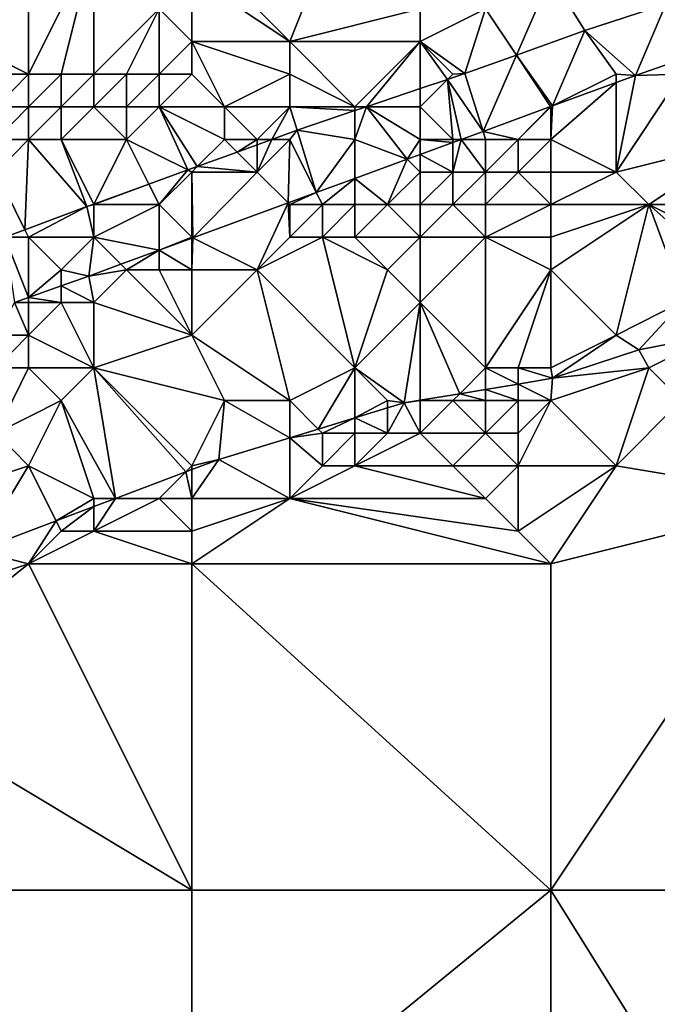
# Model space of a CAD drawing. Units: metres. Extents: x 76250 to 76875, y 344000 to 344500.
# Drawn here: x 76319 to 76338, y 344416 to 344446 of the extents above; entities that cross this region are included whole.
import ezdxf

# ---------------------------------------------------------------- set-up
doc = ezdxf.new("R2010")
doc.units = ezdxf.units.M
doc.layers.add('Terrain', color=15, linetype='Continuous')

msp = doc.modelspace()

# ---------------------------------------------------------------- linework, layer by layer
at = {"layer": 'Terrain'}
for points in [[(76324, 344448, 287.07), (76327, 344445, 287.07), (76329, 344450, 286.84), (76324, 344448, 287.07)], [(76329, 344450, 286.84), (76327, 344445, 287.07), (76331, 344446, 286.93), (76329, 344450, 286.84)], [(76319, 344449, 287.12), (76317, 344449, 287.12), (76317, 344445, 286.95), (76319, 344449, 287.12)], [(76319, 344449, 287.12), (76317, 344445, 286.95), (76319, 344444, 287), (76319, 344449, 287.12)], [(76321, 344448, 287.13), (76319, 344449, 287.12), (76319, 344444, 287), (76321, 344448, 287.13)], [(76321, 344448, 287.13), (76319, 344444, 287), (76320, 344444, 287.01), (76321, 344448, 287.13)], [(76321, 344448, 287.13), (76320, 344444, 287.01), (76321, 344444, 287.01), (76321, 344448, 287.13)], [(76321, 344448, 287.13), (76321, 344444, 287.01), (76323, 344446, 286.96), (76321, 344448, 287.13)], [(76324, 344447, 287.06), (76327, 344445, 287.07), (76324, 344448, 287.07), (76324, 344447, 287.06)], [(76324, 344447, 287.06), (76323, 344446, 286.96), (76324, 344445, 287.05), (76324, 344447, 287.06)], [(76324, 344447, 287.06), (76324, 344445, 287.05), (76327, 344445, 287.07), (76324, 344447, 287.06)], [(76335, 344447, 286.81), (76333, 344446, 286.91), (76333.946, 344444.581, 286.753), (76335, 344447, 286.81)], [(76335, 344447, 286.81), (76333.946, 344444.581, 286.753), (76336.045, 344445.332, 286.446), (76335, 344447, 286.81)], [(76335, 344447, 286.81), (76336.045, 344445.332, 286.446), (76338.528, 344446.142, 286.197), (76335, 344447, 286.81)], [(76337.599, 344443.96, 286.337), (76338.528, 344446.142, 286.197), (76336.045, 344445.332, 286.446), (76337.599, 344443.96, 286.337)], [(76338.909, 344444.413, 286.209), (76338.528, 344446.142, 286.197), (76337.599, 344443.96, 286.337), (76338.909, 344444.413, 286.209)], [(76322, 344444, 287.08), (76323, 344446, 286.96), (76321, 344444, 287.01), (76322, 344444, 287.08)], [(76323, 344444, 287.19), (76323, 344446, 286.96), (76322, 344444, 287.08), (76323, 344444, 287.19)], [(76323, 344444, 287.19), (76324, 344445, 287.05), (76323, 344446, 286.96), (76323, 344444, 287.19)], [(76331, 344445, 287.16), (76331, 344446, 286.93), (76327, 344445, 287.07), (76331, 344445, 287.16)], [(76331, 344445, 287.16), (76332.37, 344444.017, 286.984), (76333, 344446, 286.91), (76331, 344445, 287.16)], [(76331, 344445, 287.16), (76333, 344446, 286.91), (76331, 344446, 286.93), (76331, 344445, 287.16)], [(76333.946, 344444.581, 286.753), (76333, 344446, 286.91), (76332.37, 344444.017, 286.984), (76333.946, 344444.581, 286.753)], [(76335.05, 344443.025, 286.589), (76336.045, 344445.332, 286.446), (76333.946, 344444.581, 286.753), (76335.05, 344443.025, 286.589)], [(76335.05, 344443.025, 286.589), (76337, 344444, 286.65), (76336.045, 344445.332, 286.446), (76335.05, 344443.025, 286.589)], [(76337, 344444, 286.65), (76337.599, 344443.96, 286.337), (76336.045, 344445.332, 286.446), (76337, 344444, 286.65)], [(76319, 344444, 287), (76317, 344445, 286.95), (76318, 344444, 287.02), (76319, 344444, 287)], [(76324, 344444, 287.44), (76324, 344445, 287.05), (76323, 344444, 287.19), (76324, 344444, 287.44)], [(76324, 344444, 287.44), (76325, 344443, 287.82), (76324, 344445, 287.05), (76324, 344444, 287.44)], [(76324, 344445, 287.05), (76325, 344443, 287.82), (76327, 344444, 287.4), (76324, 344445, 287.05)], [(76324, 344445, 287.05), (76327, 344444, 287.4), (76327, 344445, 287.07), (76324, 344445, 287.05)], [(76329, 344443, 287.6), (76327, 344445, 287.07), (76327, 344444, 287.4), (76329, 344443, 287.6)], [(76329, 344443, 287.6), (76331, 344445, 287.16), (76327, 344445, 287.07), (76329, 344443, 287.6)], [(76329, 344443, 287.6), (76329.357, 344443, 287.352), (76331, 344445, 287.16), (76329, 344443, 287.6)], [(76331, 344445, 287.16), (76329.357, 344443, 287.352), (76331, 344443.555, 287.151), (76331, 344445, 287.16)], [(76332, 344444, 287.33), (76332.37, 344444.017, 286.984), (76331, 344445, 287.16), (76332, 344444, 287.33)], [(76332, 344444, 287.33), (76331, 344445, 287.16), (76331.837, 344443.837, 287.049), (76332, 344444, 287.33)], [(76331, 344445, 287.16), (76331, 344443.555, 287.151), (76331.837, 344443.837, 287.049), (76331, 344445, 287.16)], [(76332.923, 344442.245, 286.798), (76333.946, 344444.581, 286.753), (76332.37, 344444.017, 286.984), (76332.923, 344442.245, 286.798)], [(76334.996, 344443.005, 286.594), (76333.946, 344444.581, 286.753), (76332.923, 344442.245, 286.798), (76334.996, 344443.005, 286.594)], [(76335.05, 344443.025, 286.589), (76333.946, 344444.581, 286.753), (76334.996, 344443.005, 286.594), (76335.05, 344443.025, 286.589)], [(76339, 344444, 286.59), (76338.909, 344444.413, 286.209), (76337.599, 344443.96, 286.337), (76339, 344444, 286.59)], [(76332, 344444, 287.33), (76331.837, 344443.837, 287.049), (76332.37, 344444.017, 286.984), (76332, 344444, 287.33)], [(76332.923, 344442.245, 286.798), (76332.37, 344444.017, 286.984), (76331.837, 344443.837, 287.049), (76332.923, 344442.245, 286.798)], [(76319, 344443, 287.29), (76319, 344444, 287), (76318, 344443, 287.31), (76319, 344443, 287.29)], [(76318, 344443, 287.31), (76319, 344444, 287), (76318, 344444, 287.02), (76318, 344443, 287.31)], [(76320, 344443, 287.37), (76320, 344444, 287.01), (76319, 344443, 287.29), (76320, 344443, 287.37)], [(76319, 344443, 287.29), (76320, 344444, 287.01), (76319, 344444, 287), (76319, 344443, 287.29)], [(76321, 344443, 287.37), (76321, 344444, 287.01), (76320, 344443, 287.37), (76321, 344443, 287.37)], [(76320, 344443, 287.37), (76321, 344444, 287.01), (76320, 344444, 287.01), (76320, 344443, 287.37)], [(76322, 344443, 287.42), (76322, 344444, 287.08), (76321, 344443, 287.37), (76322, 344443, 287.42)], [(76321, 344443, 287.37), (76322, 344444, 287.08), (76321, 344444, 287.01), (76321, 344443, 287.37)], [(76323, 344443, 287.67), (76323, 344444, 287.19), (76322, 344443, 287.42), (76323, 344443, 287.67)], [(76322, 344443, 287.42), (76323, 344444, 287.19), (76322, 344444, 287.08), (76322, 344443, 287.42)], [(76323, 344443, 287.67), (76325, 344443, 287.82), (76324, 344444, 287.44), (76323, 344443, 287.67)], [(76323, 344443, 287.67), (76324, 344444, 287.44), (76323, 344444, 287.19), (76323, 344443, 287.67)], [(76327, 344443, 287.7), (76327, 344444, 287.4), (76325, 344443, 287.82), (76327, 344443, 287.7)], [(76329, 344443, 287.6), (76327, 344444, 287.4), (76327, 344443, 287.7), (76329, 344443, 287.6)], [(76332, 344442, 287.24), (76331.837, 344443.837, 287.049), (76331, 344443, 287.39), (76332, 344442, 287.24)], [(76331, 344443, 287.39), (76331.837, 344443.837, 287.049), (76331, 344443.555, 287.151), (76331, 344443, 287.39)], [(76332, 344442, 287.24), (76332.256, 344442, 286.864), (76331.837, 344443.837, 287.049), (76332, 344442, 287.24)], [(76332.923, 344442.245, 286.798), (76331.837, 344443.837, 287.049), (76332.256, 344442, 286.864), (76332.923, 344442.245, 286.798)], [(76335, 344442, 287.4), (76337, 344441, 288.11), (76337, 344443.74, 286.396), (76335, 344442, 287.4)], [(76335, 344442, 287.4), (76337, 344443.74, 286.396), (76335.05, 344443.025, 286.589), (76335, 344442, 287.4)], [(76335.05, 344443.025, 286.589), (76337, 344443.74, 286.396), (76337, 344444, 286.65), (76335.05, 344443.025, 286.589)], [(76337, 344441, 288.11), (76341, 344442, 287.64), (76339, 344444, 286.59), (76337, 344441, 288.11)], [(76337, 344441, 288.11), (76339, 344444, 286.59), (76337.599, 344443.96, 286.337), (76337, 344441, 288.11)], [(76337, 344444, 286.65), (76337, 344443.74, 286.396), (76337.599, 344443.96, 286.337), (76337, 344444, 286.65)], [(76337, 344441, 288.11), (76337.599, 344443.96, 286.337), (76337, 344443.74, 286.396), (76337, 344441, 288.11)], [(76331, 344443, 287.39), (76331, 344443.555, 287.151), (76329.357, 344443, 287.352), (76331, 344443, 287.39)], [(76319, 344442, 287.83), (76319, 344443, 287.29), (76318, 344442, 287.82), (76319, 344442, 287.83)], [(76318, 344442, 287.82), (76319, 344443, 287.29), (76318, 344443, 287.31), (76318, 344442, 287.82)], [(76320, 344442, 287.91), (76320, 344443, 287.37), (76319, 344442, 287.83), (76320, 344442, 287.91)], [(76319, 344442, 287.83), (76320, 344443, 287.37), (76319, 344443, 287.29), (76319, 344442, 287.83)], [(76322, 344442, 287.94), (76321, 344443, 287.37), (76320, 344442, 287.91), (76322, 344442, 287.94)], [(76320, 344442, 287.91), (76321, 344443, 287.37), (76320, 344443, 287.37), (76320, 344442, 287.91)], [(76322, 344442, 287.94), (76322, 344443, 287.42), (76321, 344443, 287.37), (76322, 344442, 287.94)], [(76322, 344442, 287.94), (76323.876, 344441.062, 288.078), (76323, 344443, 287.67), (76322, 344442, 287.94)], [(76322, 344442, 287.94), (76323, 344443, 287.67), (76322, 344443, 287.42), (76322, 344442, 287.94)], [(76323, 344443, 287.67), (76324.169, 344441.169, 288.037), (76325, 344442, 288.07), (76323, 344443, 287.67)], [(76323, 344443, 287.67), (76325, 344442, 288.07), (76325, 344443, 287.82), (76323, 344443, 287.67)], [(76323, 344443, 287.67), (76323.876, 344441.062, 288.078), (76324.169, 344441.169, 288.037), (76323, 344443, 287.67)], [(76326, 344442, 287.96), (76325, 344443, 287.82), (76325, 344442, 288.07), (76326, 344442, 287.96)], [(76326, 344442, 287.96), (76327, 344443, 287.7), (76325, 344443, 287.82), (76326, 344442, 287.96)], [(76326, 344442, 287.96), (76326.454, 344442, 287.719), (76327, 344443, 287.7), (76326, 344442, 287.96)], [(76327, 344443, 287.7), (76326.454, 344442, 287.719), (76327.229, 344442.282, 287.611), (76327, 344443, 287.7)], [(76329, 344443, 287.6), (76327, 344443, 287.7), (76329, 344442.88, 287.395), (76329, 344443, 287.6)], [(76327, 344443, 287.7), (76327.229, 344442.282, 287.611), (76329, 344442.88, 287.395), (76327, 344443, 287.7)], [(76329, 344442, 287.65), (76329, 344442.88, 287.395), (76327.229, 344442.282, 287.611), (76329, 344442, 287.65)], [(76329, 344442, 287.65), (76329.357, 344443, 287.352), (76329, 344442.88, 287.395), (76329, 344442, 287.65)], [(76329, 344442, 287.65), (76330.598, 344441.392, 287.028), (76329.357, 344443, 287.352), (76329, 344442, 287.65)], [(76329, 344443, 287.6), (76329, 344442.88, 287.395), (76329.357, 344443, 287.352), (76329, 344443, 287.6)], [(76331, 344442, 287.32), (76331, 344443, 287.39), (76329.357, 344443, 287.352), (76331, 344442, 287.32)], [(76331, 344442, 287.32), (76329.357, 344443, 287.352), (76330.598, 344441.392, 287.028), (76331, 344442, 287.32)], [(76332, 344442, 287.24), (76331, 344443, 287.39), (76331, 344442, 287.32), (76332, 344442, 287.24)], [(76334, 344442, 287.29), (76334.996, 344443.005, 286.594), (76332.923, 344442.245, 286.798), (76334, 344442, 287.29)], [(76334, 344442, 287.29), (76335, 344443, 286.95), (76334.996, 344443.005, 286.594), (76334, 344442, 287.29)], [(76335, 344442, 287.4), (76335, 344443, 286.95), (76334, 344442, 287.29), (76335, 344442, 287.4)], [(76335, 344443, 286.95), (76335.05, 344443.025, 286.589), (76334.996, 344443.005, 286.594), (76335, 344443, 286.95)], [(76335, 344442, 287.4), (76335.05, 344443.025, 286.589), (76335, 344443, 286.95), (76335, 344442, 287.4)], [(76327, 344442, 287.85), (76327.229, 344442.282, 287.611), (76326.454, 344442, 287.719), (76327, 344442, 287.85)], [(76327, 344442, 287.85), (76327.815, 344440.37, 287.474), (76327.229, 344442.282, 287.611), (76327, 344442, 287.85)], [(76329, 344442, 287.65), (76327.229, 344442.282, 287.611), (76327.815, 344440.37, 287.474), (76329, 344442, 287.65)], [(76333, 344442, 287.23), (76332.923, 344442.245, 286.798), (76332.256, 344442, 286.864), (76333, 344442, 287.23)], [(76334, 344442, 287.29), (76332.923, 344442.245, 286.798), (76333, 344442, 287.23), (76334, 344442, 287.29)], [(76318, 344441, 288.37), (76319, 344442, 287.83), (76318, 344442, 287.82), (76318, 344441, 288.37)], [(76318, 344441, 288.37), (76318.885, 344439.23, 288.749), (76319, 344442, 287.83), (76318, 344441, 288.37)], [(76319, 344442, 287.83), (76318.885, 344439.23, 288.749), (76320.788, 344439.939, 288.508), (76319, 344442, 287.83)], [(76320, 344442, 287.91), (76319, 344442, 287.83), (76320.788, 344439.939, 288.508), (76320, 344442, 287.91)], [(76322, 344442, 287.94), (76320, 344442, 287.91), (76320.993, 344440.014, 288.479), (76322, 344442, 287.94)], [(76320, 344442, 287.91), (76320.788, 344439.939, 288.508), (76320.993, 344440.014, 288.479), (76320, 344442, 287.91)], [(76322, 344442, 287.94), (76320.993, 344440.014, 288.479), (76322.685, 344440.629, 288.244), (76322, 344442, 287.94)], [(76322, 344442, 287.94), (76322.685, 344440.629, 288.244), (76323.876, 344441.062, 288.078), (76322, 344442, 287.94)], [(76324.169, 344441.169, 288.037), (76325.388, 344441.612, 287.867), (76325, 344442, 288.07), (76324.169, 344441.169, 288.037)], [(76326, 344442, 287.96), (76325, 344442, 288.07), (76325.388, 344441.612, 287.867), (76326, 344442, 287.96)], [(76326, 344442, 287.96), (76325.388, 344441.612, 287.867), (76326, 344441.835, 287.782), (76326, 344442, 287.96)], [(76326, 344441, 287.96), (76326.454, 344442, 287.719), (76326, 344441.835, 287.782), (76326, 344441, 287.96)], [(76326, 344441, 287.96), (76326.948, 344440.052, 287.612), (76327, 344442, 287.85), (76326, 344441, 287.96)], [(76326, 344441, 287.96), (76327, 344442, 287.85), (76326.454, 344442, 287.719), (76326, 344441, 287.96)], [(76326, 344442, 287.96), (76326, 344441.835, 287.782), (76326.454, 344442, 287.719), (76326, 344442, 287.96)], [(76327, 344442, 287.85), (76326.948, 344440.052, 287.612), (76327.815, 344440.37, 287.474), (76327, 344442, 287.85)], [(76329, 344442, 287.65), (76327.815, 344440.37, 287.474), (76329, 344440.805, 287.284), (76329, 344442, 287.65)], [(76329, 344442, 287.65), (76329, 344440.805, 287.284), (76330.598, 344441.392, 287.028), (76329, 344442, 287.65)], [(76331, 344442, 287.32), (76330.598, 344441.392, 287.028), (76331, 344441.539, 286.988), (76331, 344442, 287.32)], [(76332, 344442, 287.24), (76331, 344442, 287.32), (76332, 344441.906, 286.89), (76332, 344442, 287.24)], [(76331, 344442, 287.32), (76331, 344441.539, 286.988), (76332, 344441.906, 286.89), (76331, 344442, 287.32)], [(76332, 344441, 287.68), (76332, 344441.906, 286.89), (76331, 344441.539, 286.988), (76332, 344441, 287.68)], [(76333, 344441, 287.81), (76332.256, 344442, 286.864), (76332, 344441, 287.68), (76333, 344441, 287.81)], [(76332, 344441, 287.68), (76332.256, 344442, 286.864), (76332, 344441.906, 286.89), (76332, 344441, 287.68)], [(76332, 344442, 287.24), (76332, 344441.906, 286.89), (76332.256, 344442, 286.864), (76332, 344442, 287.24)], [(76333, 344441, 287.81), (76333, 344442, 287.23), (76332.256, 344442, 286.864), (76333, 344441, 287.81)], [(76334, 344441, 287.92), (76334, 344442, 287.29), (76333, 344441, 287.81), (76334, 344441, 287.92)], [(76333, 344441, 287.81), (76334, 344442, 287.29), (76333, 344442, 287.23), (76333, 344441, 287.81)], [(76335, 344441, 288.05), (76335, 344442, 287.4), (76334, 344441, 287.92), (76335, 344441, 288.05)], [(76334, 344441, 287.92), (76335, 344442, 287.4), (76334, 344442, 287.29), (76334, 344441, 287.92)], [(76335, 344441, 288.05), (76337, 344441, 288.11), (76335, 344442, 287.4), (76335, 344441, 288.05)], [(76338, 344440, 288.47), (76341, 344442, 287.64), (76337, 344441, 288.11), (76338, 344440, 288.47)], [(76340, 344440, 288.6), (76341, 344442, 287.64), (76338, 344440, 288.47), (76340, 344440, 288.6)], [(76324.169, 344441.169, 288.037), (76326, 344441, 287.96), (76325.388, 344441.612, 287.867), (76324.169, 344441.169, 288.037)], [(76326, 344441, 287.96), (76326, 344441.835, 287.782), (76325.388, 344441.612, 287.867), (76326, 344441, 287.96)], [(76330, 344440, 288.09), (76330.598, 344441.392, 287.028), (76329, 344440.805, 287.284), (76330, 344440, 288.09)], [(76330, 344440, 288.09), (76331, 344441, 287.6), (76330.598, 344441.392, 287.028), (76330, 344440, 288.09)], [(76331, 344441, 287.6), (76331, 344441.539, 286.988), (76330.598, 344441.392, 287.028), (76331, 344441, 287.6)], [(76332, 344441, 287.68), (76331, 344441.539, 286.988), (76331, 344441, 287.6), (76332, 344441, 287.68)], [(76318, 344441, 288.37), (76318.266, 344439, 288.828), (76318.885, 344439.23, 288.749), (76318, 344441, 288.37)], [(76323, 344440, 288.33), (76323.876, 344441.062, 288.078), (76322.685, 344440.629, 288.244), (76323, 344440, 288.33)], [(76323, 344440, 288.33), (76324, 344441, 288.17), (76323.876, 344441.062, 288.078), (76323, 344440, 288.33)], [(76324, 344439, 288.27), (76324, 344441, 288.17), (76323, 344440, 288.33), (76324, 344439, 288.27)], [(76324, 344441, 288.17), (76324.169, 344441.169, 288.037), (76323.876, 344441.062, 288.078), (76324, 344441, 288.17)], [(76324, 344441, 288.17), (76326, 344441, 287.96), (76324.169, 344441.169, 288.037), (76324, 344441, 288.17)], [(76324, 344439, 288.27), (76324.034, 344438.983, 288.079), (76324, 344441, 288.17), (76324, 344439, 288.27)], [(76324, 344441, 288.17), (76324.034, 344438.983, 288.079), (76326, 344441, 287.96), (76324, 344441, 288.17)], [(76324.034, 344438.983, 288.079), (76326.948, 344440.052, 287.612), (76326, 344441, 287.96), (76324.034, 344438.983, 288.079)], [(76331, 344440, 288.2), (76331, 344441, 287.6), (76330, 344440, 288.09), (76331, 344440, 288.2)], [(76332, 344440, 288.35), (76332, 344441, 287.68), (76331, 344440, 288.2), (76332, 344440, 288.35)], [(76331, 344440, 288.2), (76332, 344441, 287.68), (76331, 344441, 287.6), (76331, 344440, 288.2)], [(76333, 344440, 288.44), (76333, 344441, 287.81), (76332, 344440, 288.35), (76333, 344440, 288.44)], [(76332, 344440, 288.35), (76333, 344441, 287.81), (76332, 344441, 287.68), (76332, 344440, 288.35)], [(76335, 344440, 288.54), (76334, 344441, 287.92), (76333, 344440, 288.44), (76335, 344440, 288.54)], [(76333, 344440, 288.44), (76334, 344441, 287.92), (76333, 344441, 287.81), (76333, 344440, 288.44)], [(76335, 344440, 288.54), (76335, 344441, 288.05), (76334, 344441, 287.92), (76335, 344440, 288.54)], [(76335, 344440, 288.54), (76338, 344440, 288.47), (76337, 344441, 288.11), (76335, 344440, 288.54)], [(76335, 344440, 288.54), (76337, 344441, 288.11), (76335, 344441, 288.05), (76335, 344440, 288.54)], [(76328, 344440, 287.9), (76329, 344440.805, 287.284), (76327.815, 344440.37, 287.474), (76328, 344440, 287.9)], [(76329, 344440, 287.91), (76329, 344440.805, 287.284), (76328, 344440, 287.9), (76329, 344440, 287.91)], [(76330, 344440, 288.09), (76329, 344440.805, 287.284), (76329, 344440, 287.91), (76330, 344440, 288.09)], [(76321, 344440, 288.54), (76322.685, 344440.629, 288.244), (76320.993, 344440.014, 288.479), (76321, 344440, 288.54)], [(76323, 344440, 288.33), (76322.685, 344440.629, 288.244), (76321, 344440, 288.54), (76323, 344440, 288.33)], [(76327, 344440, 287.88), (76327.815, 344440.37, 287.474), (76326.948, 344440.052, 287.612), (76327, 344440, 287.88)], [(76328, 344440, 287.9), (76327.815, 344440.37, 287.474), (76327, 344440, 287.88), (76328, 344440, 287.9)], [(76319, 344439, 288.85), (76320.788, 344439.939, 288.508), (76318.885, 344439.23, 288.749), (76319, 344439, 288.85)], [(76321, 344439, 288.55), (76320.788, 344439.939, 288.508), (76319, 344439, 288.85), (76321, 344439, 288.55)], [(76321, 344440, 288.54), (76320.993, 344440.014, 288.479), (76320.788, 344439.939, 288.508), (76321, 344440, 288.54)], [(76321, 344439, 288.55), (76321, 344440, 288.54), (76320.788, 344439.939, 288.508), (76321, 344439, 288.55)], [(76321, 344439, 288.55), (76323, 344438.603, 288.244), (76323, 344440, 288.33), (76321, 344439, 288.55)], [(76321, 344439, 288.55), (76323, 344440, 288.33), (76321, 344440, 288.54), (76321, 344439, 288.55)], [(76324, 344439, 288.27), (76323, 344440, 288.33), (76323, 344438.603, 288.244), (76324, 344439, 288.27)], [(76324.034, 344438.983, 288.079), (76326, 344438, 289.02), (76326.948, 344440.052, 287.612), (76324.034, 344438.983, 288.079)], [(76326, 344438, 289.02), (76327, 344439, 288.4), (76326.948, 344440.052, 287.612), (76326, 344438, 289.02)], [(76327, 344439, 288.4), (76327, 344440, 287.88), (76326.948, 344440.052, 287.612), (76327, 344439, 288.4)], [(76328, 344439, 288.52), (76328, 344440, 287.9), (76327, 344439, 288.4), (76328, 344439, 288.52)], [(76327, 344439, 288.4), (76328, 344440, 287.9), (76327, 344440, 287.88), (76327, 344439, 288.4)], [(76329, 344439, 288.62), (76329, 344440, 287.91), (76328, 344439, 288.52), (76329, 344439, 288.62)], [(76328, 344439, 288.52), (76329, 344440, 287.91), (76328, 344440, 287.9), (76328, 344439, 288.52)], [(76331, 344439, 288.79), (76330, 344440, 288.09), (76329, 344439, 288.62), (76331, 344439, 288.79)], [(76329, 344439, 288.62), (76330, 344440, 288.09), (76329, 344440, 287.91), (76329, 344439, 288.62)], [(76331, 344439, 288.79), (76331, 344440, 288.2), (76330, 344440, 288.09), (76331, 344439, 288.79)], [(76333, 344439, 288.86), (76332, 344440, 288.35), (76331, 344439, 288.79), (76333, 344439, 288.86)], [(76331, 344439, 288.79), (76332, 344440, 288.35), (76331, 344440, 288.2), (76331, 344439, 288.79)], [(76333, 344439, 288.86), (76333, 344440, 288.44), (76332, 344440, 288.35), (76333, 344439, 288.86)], [(76335, 344439, 288.96), (76335, 344440, 288.54), (76333, 344439, 288.86), (76335, 344439, 288.96)], [(76333, 344439, 288.86), (76335, 344440, 288.54), (76333, 344440, 288.44), (76333, 344439, 288.86)], [(76335, 344438, 289.39), (76337, 344436, 290.44), (76338, 344440, 288.47), (76335, 344438, 289.39)], [(76335, 344438, 289.39), (76338, 344440, 288.47), (76335, 344439, 288.96), (76335, 344438, 289.39)], [(76335, 344439, 288.96), (76338, 344440, 288.47), (76335, 344440, 288.54), (76335, 344439, 288.96)], [(76338, 344440, 288.47), (76337, 344436, 290.44), (76339.095, 344437.067, 290.029), (76338, 344440, 288.47)], [(76340, 344439, 289.16), (76340, 344440, 288.6), (76338, 344440, 288.47), (76340, 344439, 289.16)], [(76340, 344439, 289.16), (76338, 344440, 288.47), (76340, 344438.245, 289.499), (76340, 344439, 289.16)], [(76338, 344440, 288.47), (76339.095, 344437.067, 290.029), (76340, 344438.245, 289.499), (76338, 344440, 288.47)], [(76319, 344439, 288.85), (76318.885, 344439.23, 288.749), (76318.266, 344439, 288.828), (76319, 344439, 288.85)], [(76319, 344439, 288.85), (76318.266, 344439, 288.828), (76319, 344437.155, 288.769), (76319, 344439, 288.85)], [(76318.266, 344439, 288.828), (76318.566, 344437, 288.811), (76319, 344437.155, 288.769), (76318.266, 344439, 288.828)], [(76320, 344438, 288.65), (76319, 344439, 288.85), (76319, 344437.155, 288.769), (76320, 344438, 288.65)], [(76320, 344438, 288.65), (76321, 344439, 288.55), (76319, 344439, 288.85), (76320, 344438, 288.65)], [(76320, 344438, 288.65), (76320.847, 344437.813, 288.589), (76321, 344439, 288.55), (76320, 344438, 288.65)], [(76321, 344439, 288.55), (76320.847, 344437.813, 288.589), (76321.827, 344438.173, 288.432), (76321, 344439, 288.55)], [(76321, 344439, 288.55), (76321.827, 344438.173, 288.432), (76323, 344438.603, 288.244), (76321, 344439, 288.55)], [(76324, 344439, 288.27), (76323, 344438.603, 288.244), (76324, 344438.97, 288.084), (76324, 344439, 288.27)], [(76324, 344438, 288.76), (76324, 344438.97, 288.084), (76323, 344438.603, 288.244), (76324, 344438, 288.76)], [(76324, 344439, 288.27), (76324, 344438.97, 288.084), (76324.034, 344438.983, 288.079), (76324, 344439, 288.27)], [(76324, 344438, 288.76), (76326, 344438, 289.02), (76324.034, 344438.983, 288.079), (76324, 344438, 288.76)], [(76324, 344438, 288.76), (76324.034, 344438.983, 288.079), (76324, 344438.97, 288.084), (76324, 344438, 288.76)], [(76326, 344438, 289.02), (76328, 344439, 288.52), (76327, 344439, 288.4), (76326, 344438, 289.02)], [(76326, 344438, 289.02), (76329, 344435, 290.57), (76328, 344439, 288.52), (76326, 344438, 289.02)], [(76330, 344438, 289.24), (76329, 344439, 288.62), (76328, 344439, 288.52), (76330, 344438, 289.24)], [(76330, 344438, 289.24), (76328, 344439, 288.52), (76329, 344435, 290.57), (76330, 344438, 289.24)], [(76330, 344438, 289.24), (76331, 344439, 288.79), (76329, 344439, 288.62), (76330, 344438, 289.24)], [(76330, 344438, 289.24), (76331, 344437, 289.7), (76331, 344439, 288.79), (76330, 344438, 289.24)], [(76333, 344439, 288.86), (76331, 344439, 288.79), (76331, 344437, 289.7), (76333, 344439, 288.86)], [(76333, 344439, 288.86), (76331, 344437, 289.7), (76333, 344435, 290.95), (76333, 344439, 288.86)], [(76335, 344438, 289.39), (76335, 344439, 288.96), (76333, 344439, 288.86), (76335, 344438, 289.39)], [(76335, 344438, 289.39), (76333, 344439, 288.86), (76333, 344435, 290.95), (76335, 344438, 289.39)], [(76322, 344438, 288.59), (76323, 344438.603, 288.244), (76321.827, 344438.173, 288.432), (76322, 344438, 288.59)], [(76323, 344438, 288.62), (76323, 344438.603, 288.244), (76322, 344438, 288.59), (76323, 344438, 288.62)], [(76324, 344438, 288.76), (76323, 344438.603, 288.244), (76323, 344438, 288.62), (76324, 344438, 288.76)], [(76320, 344438, 288.65), (76319, 344437.155, 288.769), (76320, 344437.511, 288.671), (76320, 344438, 288.65)], [(76320, 344438, 288.65), (76320, 344437.511, 288.671), (76320.847, 344437.813, 288.589), (76320, 344438, 288.65)], [(76322, 344438, 288.59), (76321.827, 344438.173, 288.432), (76320.847, 344437.813, 288.589), (76322, 344438, 288.59)], [(76322, 344438, 288.59), (76320.847, 344437.813, 288.589), (76321, 344437, 289.05), (76322, 344438, 288.59)], [(76322, 344438, 288.59), (76321, 344437, 289.05), (76324, 344436, 289.92), (76322, 344438, 288.59)], [(76323, 344438, 288.62), (76322, 344438, 288.59), (76324, 344436, 289.92), (76323, 344438, 288.62)], [(76324, 344438, 288.76), (76323, 344438, 288.62), (76324, 344436, 289.92), (76324, 344438, 288.76)], [(76324, 344438, 288.76), (76324, 344436, 289.92), (76326, 344438, 289.02), (76324, 344438, 288.76)], [(76326, 344438, 289.02), (76324, 344436, 289.92), (76327, 344434, 291.1), (76326, 344438, 289.02)], [(76326, 344438, 289.02), (76327, 344434, 291.1), (76329, 344435, 290.57), (76326, 344438, 289.02)], [(76330, 344438, 289.24), (76329, 344435, 290.57), (76331, 344437, 289.7), (76330, 344438, 289.24)], [(76335, 344438, 289.39), (76333, 344435, 290.95), (76334, 344435, 290.92), (76335, 344438, 289.39)], [(76335, 344438, 289.39), (76334, 344435, 290.92), (76335, 344435, 290.87), (76335, 344438, 289.39)], [(76335, 344438, 289.39), (76335, 344435, 290.87), (76337, 344436, 290.44), (76335, 344438, 289.39)], [(76320, 344437.511, 288.671), (76321, 344437, 289.05), (76320.847, 344437.813, 288.589), (76320, 344437.511, 288.671)], [(76320, 344437.511, 288.671), (76319, 344437.155, 288.769), (76320, 344437, 288.94), (76320, 344437.511, 288.671)], [(76320, 344437.511, 288.671), (76320, 344437, 288.94), (76321, 344437, 289.05), (76320, 344437.511, 288.671)], [(76319, 344437.155, 288.769), (76318.566, 344437, 288.811), (76319, 344437, 288.91), (76319, 344437.155, 288.769)], [(76319, 344437.155, 288.769), (76319, 344437, 288.91), (76320, 344437, 288.94), (76319, 344437.155, 288.769)], [(76318.566, 344437, 288.811), (76318, 344436, 289.34), (76319, 344436, 289.5), (76318.566, 344437, 288.811)], [(76318.566, 344437, 288.811), (76319, 344436, 289.5), (76319, 344437, 288.91), (76318.566, 344437, 288.811)], [(76321, 344435, 290.27), (76320, 344437, 288.94), (76319, 344436, 289.5), (76321, 344435, 290.27)], [(76319, 344436, 289.5), (76320, 344437, 288.94), (76319, 344437, 288.91), (76319, 344436, 289.5)], [(76321, 344435, 290.27), (76321, 344437, 289.05), (76320, 344437, 288.94), (76321, 344435, 290.27)], [(76321, 344435, 290.27), (76324, 344436, 289.92), (76321, 344437, 289.05), (76321, 344435, 290.27)], [(76329, 344435, 290.57), (76330.511, 344433.927, 291.21), (76331, 344437, 289.7), (76329, 344435, 290.57)], [(76331, 344434.008, 291.164), (76331, 344437, 289.7), (76330.511, 344433.927, 291.21), (76331, 344434.008, 291.164)], [(76333, 344435, 290.95), (76331, 344437, 289.7), (76332.209, 344434.209, 291.051), (76333, 344435, 290.95)], [(76332.209, 344434.209, 291.051), (76331, 344437, 289.7), (76331, 344434.008, 291.164), (76332.209, 344434.209, 291.051)], [(76337, 344436, 290.44), (76337.694, 344435.549, 290.389), (76339.095, 344437.067, 290.029), (76337, 344436, 290.44)], [(76340, 344436, 290.14), (76339.095, 344437.067, 290.029), (76337.694, 344435.549, 290.389), (76340, 344436, 290.14)], [(76319, 344435, 290.16), (76319, 344436, 289.5), (76318, 344435, 290.02), (76319, 344435, 290.16)], [(76318, 344435, 290.02), (76319, 344436, 289.5), (76318, 344436, 289.34), (76318, 344435, 290.02)], [(76321, 344435, 290.27), (76319, 344436, 289.5), (76319, 344435, 290.16), (76321, 344435, 290.27)], [(76321, 344435, 290.27), (76325, 344434, 290.84), (76324, 344436, 289.92), (76321, 344435, 290.27)], [(76324, 344436, 289.92), (76325, 344434, 290.84), (76327, 344434, 291.1), (76324, 344436, 289.92)], [(76335, 344435, 290.87), (76335.049, 344434.68, 290.785), (76337, 344436, 290.44), (76335, 344435, 290.87)], [(76335.049, 344434.68, 290.785), (76337.694, 344435.549, 290.389), (76337, 344436, 290.44), (76335.049, 344434.68, 290.785)], [(76338, 344435, 290.67), (76340, 344436, 290.14), (76337.694, 344435.549, 290.389), (76338, 344435, 290.67)], [(76339, 344434, 290.68), (76340, 344436, 290.14), (76338, 344435, 290.67), (76339, 344434, 290.68)], [(76335.049, 344434.68, 290.785), (76338, 344435, 290.67), (76337.694, 344435.549, 290.389), (76335.049, 344434.68, 290.785)], [(76318, 344433, 290.93), (76319, 344435, 290.16), (76318, 344435, 290.02), (76318, 344433, 290.93)], [(76318, 344433, 290.93), (76320, 344434, 290.67), (76319, 344435, 290.16), (76318, 344433, 290.93)], [(76320, 344434, 290.67), (76321, 344435, 290.27), (76319, 344435, 290.16), (76320, 344434, 290.67)], [(76320, 344434, 290.67), (76321.658, 344431, 292.178), (76321, 344435, 290.27), (76320, 344434, 290.67)], [(76324, 344432, 291.87), (76325, 344434, 290.84), (76321, 344435, 290.27), (76324, 344432, 291.87)], [(76324, 344432, 291.87), (76321, 344435, 290.27), (76323.817, 344431.817, 291.931), (76324, 344432, 291.87)], [(76321, 344435, 290.27), (76321.658, 344431, 292.178), (76323.817, 344431.817, 291.931), (76321, 344435, 290.27)], [(76327, 344434, 291.1), (76327.875, 344433.125, 291.491), (76329, 344435, 290.57), (76327, 344434, 291.1)], [(76329, 344435, 290.57), (76327.875, 344433.125, 291.491), (76329, 344433.468, 291.371), (76329, 344435, 290.57)], [(76330, 344434, 291.22), (76329, 344435, 290.57), (76329, 344433.468, 291.371), (76330, 344434, 291.22)], [(76330, 344434, 291.22), (76330.511, 344433.927, 291.21), (76329, 344435, 290.57), (76330, 344434, 291.22)], [(76333, 344435, 290.95), (76332.209, 344434.209, 291.051), (76333, 344434.34, 290.977), (76333, 344435, 290.95)], [(76334, 344435, 290.92), (76333, 344435, 290.95), (76334, 344434.506, 290.883), (76334, 344435, 290.92)], [(76333, 344435, 290.95), (76333, 344434.34, 290.977), (76334, 344434.506, 290.883), (76333, 344435, 290.95)], [(76335, 344435, 290.87), (76334, 344435, 290.92), (76335.049, 344434.68, 290.785), (76335, 344435, 290.87)], [(76334, 344435, 290.92), (76334, 344434.506, 290.883), (76335.049, 344434.68, 290.785), (76334, 344435, 290.92)], [(76335, 344434, 290.99), (76338, 344435, 290.67), (76335.049, 344434.68, 290.785), (76335, 344434, 290.99)], [(76335, 344434, 290.99), (76337, 344432, 291.09), (76338, 344435, 290.67), (76335, 344434, 290.99)], [(76337, 344432, 291.09), (76339, 344434, 290.68), (76338, 344435, 290.67), (76337, 344432, 291.09)], [(76335, 344434, 290.99), (76335.049, 344434.68, 290.785), (76334, 344434.506, 290.883), (76335, 344434, 290.99)], [(76334, 344434, 291.09), (76334, 344434.506, 290.883), (76333, 344434.34, 290.977), (76334, 344434, 291.09)], [(76335, 344434, 290.99), (76334, 344434.506, 290.883), (76334, 344434, 291.09), (76335, 344434, 290.99)], [(76332, 344434, 291.21), (76332.209, 344434.209, 291.051), (76331, 344434.008, 291.164), (76332, 344434, 291.21)], [(76333, 344434, 291.16), (76332.209, 344434.209, 291.051), (76332, 344434, 291.21), (76333, 344434, 291.16)], [(76333, 344434, 291.16), (76333, 344434.34, 290.977), (76332.209, 344434.209, 291.051), (76333, 344434, 291.16)], [(76334, 344434, 291.09), (76333, 344434.34, 290.977), (76333, 344434, 291.16), (76334, 344434, 291.09)], [(76319, 344432, 291.46), (76320, 344434, 290.67), (76318, 344433, 290.93), (76319, 344432, 291.46)], [(76321, 344431, 292.11), (76320, 344434, 290.67), (76319, 344432, 291.46), (76321, 344431, 292.11)], [(76321, 344431, 292.11), (76321.658, 344431, 292.178), (76320, 344434, 290.67), (76321, 344431, 292.11)], [(76324, 344432, 291.87), (76324.824, 344432.198, 291.816), (76325, 344434, 290.84), (76324, 344432, 291.87)], [(76325, 344434, 290.84), (76324.824, 344432.198, 291.816), (76327, 344432.86, 291.584), (76325, 344434, 290.84)], [(76327, 344434, 291.1), (76325, 344434, 290.84), (76327, 344432.86, 291.584), (76327, 344434, 291.1)], [(76327, 344434, 291.1), (76327, 344432.86, 291.584), (76327.875, 344433.125, 291.491), (76327, 344434, 291.1)], [(76330, 344434, 291.22), (76329, 344433.468, 291.371), (76330, 344433.772, 291.264), (76330, 344434, 291.22)], [(76330, 344433, 291.42), (76330, 344433.772, 291.264), (76329, 344433.468, 291.371), (76330, 344433, 291.42)], [(76330, 344434, 291.22), (76330, 344433.772, 291.264), (76330.511, 344433.927, 291.21), (76330, 344434, 291.22)], [(76331, 344433, 291.35), (76330.511, 344433.927, 291.21), (76330, 344433, 291.42), (76331, 344433, 291.35)], [(76330, 344433, 291.42), (76330.511, 344433.927, 291.21), (76330, 344433.772, 291.264), (76330, 344433, 291.42)], [(76331, 344434, 291.24), (76331, 344434.008, 291.164), (76330.511, 344433.927, 291.21), (76331, 344434, 291.24)], [(76331, 344433, 291.35), (76331, 344434, 291.24), (76330.511, 344433.927, 291.21), (76331, 344433, 291.35)], [(76332, 344434, 291.21), (76331, 344434.008, 291.164), (76331, 344434, 291.24), (76332, 344434, 291.21)], [(76333, 344433, 291.17), (76332, 344434, 291.21), (76331, 344433, 291.35), (76333, 344433, 291.17)], [(76331, 344433, 291.35), (76332, 344434, 291.21), (76331, 344434, 291.24), (76331, 344433, 291.35)], [(76333, 344433, 291.17), (76333, 344434, 291.16), (76332, 344434, 291.21), (76333, 344433, 291.17)], [(76334, 344433, 291.1), (76334, 344434, 291.09), (76333, 344433, 291.17), (76334, 344433, 291.1)], [(76333, 344433, 291.17), (76334, 344434, 291.09), (76333, 344434, 291.16), (76333, 344433, 291.17)], [(76334, 344432, 291.23), (76337, 344432, 291.09), (76335, 344434, 290.99), (76334, 344432, 291.23)], [(76334, 344432, 291.23), (76335, 344434, 290.99), (76334, 344433, 291.1), (76334, 344432, 291.23)], [(76334, 344433, 291.1), (76335, 344434, 290.99), (76334, 344434, 291.09), (76334, 344433, 291.1)], [(76343, 344431, 291.05), (76339, 344434, 290.68), (76337, 344432, 291.09), (76343, 344431, 291.05)], [(76328, 344433, 291.52), (76329, 344433.468, 291.371), (76327.875, 344433.125, 291.491), (76328, 344433, 291.52)], [(76329, 344433, 291.46), (76329, 344433.468, 291.371), (76328, 344433, 291.52), (76329, 344433, 291.46)], [(76330, 344433, 291.42), (76329, 344433.468, 291.371), (76329, 344433, 291.46), (76330, 344433, 291.42)], [(76316, 344431, 291.83), (76319, 344432, 291.46), (76318, 344433, 290.93), (76316, 344431, 291.83)], [(76327, 344431, 291.76), (76327, 344432.86, 291.584), (76324.824, 344432.198, 291.816), (76327, 344431, 291.76)], [(76328, 344433, 291.52), (76327.875, 344433.125, 291.491), (76327, 344432.86, 291.584), (76328, 344433, 291.52)], [(76328, 344432, 291.62), (76328, 344433, 291.52), (76327, 344432.86, 291.584), (76328, 344432, 291.62)], [(76327, 344431, 291.76), (76328, 344432, 291.62), (76327, 344432.86, 291.584), (76327, 344431, 291.76)], [(76329, 344432, 291.53), (76329, 344433, 291.46), (76328, 344432, 291.62), (76329, 344432, 291.53)], [(76328, 344432, 291.62), (76329, 344433, 291.46), (76328, 344433, 291.52), (76328, 344432, 291.62)], [(76332, 344432, 291.33), (76331, 344433, 291.35), (76329, 344432, 291.53), (76332, 344432, 291.33)], [(76329, 344432, 291.53), (76331, 344433, 291.35), (76330, 344433, 291.42), (76329, 344432, 291.53)], [(76329, 344432, 291.53), (76330, 344433, 291.42), (76329, 344433, 291.46), (76329, 344432, 291.53)], [(76332, 344432, 291.33), (76333, 344433, 291.17), (76331, 344433, 291.35), (76332, 344432, 291.33)], [(76334, 344432, 291.23), (76333, 344433, 291.17), (76332, 344432, 291.33), (76334, 344432, 291.23)], [(76334, 344432, 291.23), (76334, 344433, 291.1), (76333, 344433, 291.17), (76334, 344432, 291.23)], [(76316, 344431, 291.83), (76317.421, 344429.397, 292.662), (76319, 344432, 291.46), (76316, 344431, 291.83)], [(76319, 344432, 291.46), (76317.421, 344429.397, 292.662), (76319.843, 344430.313, 292.385), (76319, 344432, 291.46)], [(76321, 344431, 292.11), (76319, 344432, 291.46), (76319.843, 344430.313, 292.385), (76321, 344431, 292.11)], [(76324, 344432, 291.87), (76323.817, 344431.817, 291.931), (76324, 344431.886, 291.91), (76324, 344432, 291.87)], [(76324, 344431, 292.04), (76327, 344431, 291.76), (76324.824, 344432.198, 291.816), (76324, 344431, 292.04)], [(76324, 344431, 292.04), (76324.824, 344432.198, 291.816), (76324, 344431.886, 291.91), (76324, 344431, 292.04)], [(76324, 344432, 291.87), (76324, 344431.886, 291.91), (76324.824, 344432.198, 291.816), (76324, 344432, 291.87)], [(76333, 344431, 291.51), (76329, 344432, 291.53), (76327, 344431, 291.76), (76333, 344431, 291.51)], [(76327, 344431, 291.76), (76329, 344432, 291.53), (76328, 344432, 291.62), (76327, 344431, 291.76)], [(76333, 344431, 291.51), (76332, 344432, 291.33), (76329, 344432, 291.53), (76333, 344431, 291.51)], [(76333, 344431, 291.51), (76334, 344432, 291.23), (76332, 344432, 291.33), (76333, 344431, 291.51)], [(76334, 344430, 291.66), (76334, 344432, 291.23), (76333, 344431, 291.51), (76334, 344430, 291.66)], [(76335, 344429, 291.8), (76337, 344432, 291.09), (76334, 344430, 291.66), (76335, 344429, 291.8)], [(76334, 344430, 291.66), (76337, 344432, 291.09), (76334, 344432, 291.23), (76334, 344430, 291.66)], [(76335, 344429, 291.8), (76343, 344431, 291.05), (76337, 344432, 291.09), (76335, 344429, 291.8)], [(76323, 344431, 292.1), (76323.817, 344431.817, 291.931), (76321.658, 344431, 292.178), (76323, 344431, 292.1)], [(76324, 344431, 292.04), (76323.817, 344431.817, 291.931), (76323, 344431, 292.1), (76324, 344431, 292.04)], [(76324, 344431, 292.04), (76324, 344431.886, 291.91), (76323.817, 344431.817, 291.931), (76324, 344431, 292.04)], [(76321, 344431, 292.11), (76319.843, 344430.313, 292.385), (76321, 344430.751, 292.253), (76321, 344431, 292.11)], [(76320, 344430, 292.41), (76321, 344430.751, 292.253), (76319.843, 344430.313, 292.385), (76320, 344430, 292.41)], [(76321, 344430, 292.31), (76321, 344430.751, 292.253), (76320, 344430, 292.41), (76321, 344430, 292.31)], [(76324, 344430, 292.1), (76323, 344431, 292.1), (76321, 344430, 292.31), (76324, 344430, 292.1)], [(76321, 344430, 292.31), (76323, 344431, 292.1), (76321.658, 344431, 292.178), (76321, 344430, 292.31)], [(76321, 344430, 292.31), (76321.658, 344431, 292.178), (76321, 344430.751, 292.253), (76321, 344430, 292.31)], [(76321, 344431, 292.11), (76321, 344430.751, 292.253), (76321.658, 344431, 292.178), (76321, 344431, 292.11)], [(76324, 344430, 292.1), (76324, 344431, 292.04), (76323, 344431, 292.1), (76324, 344430, 292.1)], [(76324, 344429, 292.33), (76335, 344429, 291.8), (76327, 344431, 291.76), (76324, 344429, 292.33)], [(76324, 344429, 292.33), (76327, 344431, 291.76), (76324, 344430, 292.1), (76324, 344429, 292.33)], [(76324, 344430, 292.1), (76327, 344431, 291.76), (76324, 344431, 292.04), (76324, 344430, 292.1)], [(76335, 344429, 291.8), (76334, 344430, 291.66), (76327, 344431, 291.76), (76335, 344429, 291.8)], [(76334, 344430, 291.66), (76333, 344431, 291.51), (76327, 344431, 291.76), (76334, 344430, 291.66)], [(76335, 344419, 293.75), (76347, 344419, 293.28), (76343, 344431, 291.05), (76335, 344419, 293.75)], [(76335, 344419, 293.75), (76343, 344431, 291.05), (76335, 344429, 291.8), (76335, 344419, 293.75)], [(76319, 344429, 292.61), (76319.843, 344430.313, 292.385), (76317.421, 344429.397, 292.662), (76319, 344429, 292.61)], [(76319, 344429, 292.61), (76320, 344430, 292.41), (76319.843, 344430.313, 292.385), (76319, 344429, 292.61)], [(76324, 344429, 292.33), (76321, 344430, 292.31), (76319, 344429, 292.61), (76324, 344429, 292.33)], [(76319, 344429, 292.61), (76321, 344430, 292.31), (76320, 344430, 292.41), (76319, 344429, 292.61)], [(76324, 344429, 292.33), (76324, 344430, 292.1), (76321, 344430, 292.31), (76324, 344429, 292.33)], [(76316, 344428, 292.92), (76319, 344429, 292.61), (76317.421, 344429.397, 292.662), (76316, 344428, 292.92)], [(76324, 344419, 294.21), (76319, 344429, 292.61), (76314, 344425, 293.55), (76324, 344419, 294.21)], [(76314, 344425, 293.55), (76319, 344429, 292.61), (76316, 344428, 292.92), (76314, 344425, 293.55)], [(76324, 344419, 294.21), (76324, 344429, 292.33), (76319, 344429, 292.61), (76324, 344419, 294.21)], [(76324, 344419, 294.21), (76335, 344419, 293.75), (76324, 344429, 292.33), (76324, 344419, 294.21)], [(76335, 344419, 293.75), (76335, 344429, 291.8), (76324, 344429, 292.33), (76335, 344419, 293.75)], [(76324, 344419, 294.21), (76314, 344425, 293.55), (76313, 344419, 294.73), (76324, 344419, 294.21)], [(76313, 344419, 294.73), (76313, 344410, 296.45), (76324, 344410, 296.11), (76313, 344419, 294.73)], [(76324, 344419, 294.21), (76313, 344419, 294.73), (76324, 344410, 296.11), (76324, 344419, 294.21)], [(76324, 344419, 294.21), (76324, 344410, 296.11), (76335, 344419, 293.75), (76324, 344419, 294.21)], [(76335, 344419, 293.75), (76324, 344410, 296.11), (76335, 344410, 295.75), (76335, 344419, 293.75)], [(76335, 344419, 293.75), (76340, 344411, 295.44), (76347, 344419, 293.28), (76335, 344419, 293.75)], [(76335, 344419, 293.75), (76335, 344410, 295.75), (76340, 344411, 295.44), (76335, 344419, 293.75)]]:
    msp.add_3dface(points, dxfattribs=at)

doc.saveas('drawing.dxf')
